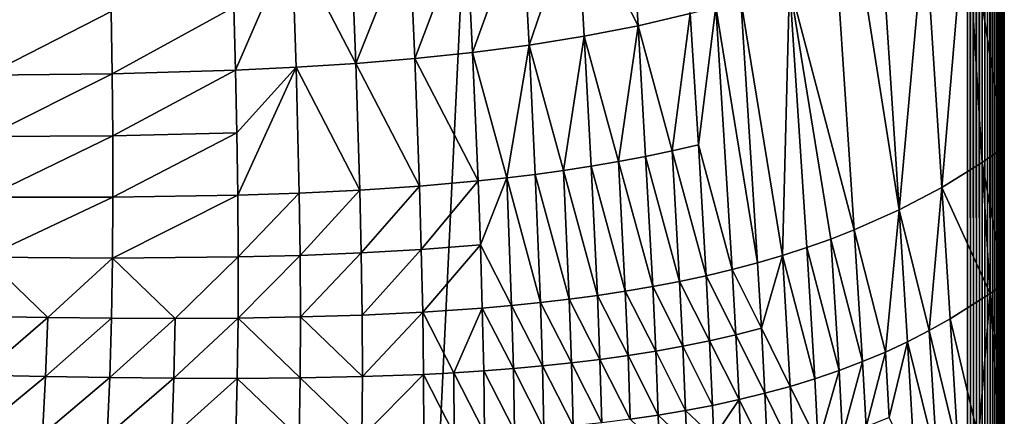
# Model space of a CAD drawing. Extents: x -24 to 24, y -160 to 24.
# Drawn here: x 11 to 24, y -151 to -146 of the extents above; entities that cross this region are included whole.
import ezdxf

# ---------------------------------------------------------------- set-up
doc = ezdxf.new("R2010")
doc.units = 0
doc.header["$MEASUREMENT"] = 0
doc.layers.add('L1', color=7, linetype='Continuous')

msp = doc.modelspace()

# ---------------------------------------------------------------- linework, layer by layer
at = {"layer": 'L1', "color": 7}
for points in [[(-23.75, 0, 95), (-16.25, -159, 95), (23.75, 0, 95)], [(23.75, 0, 95), (-16.25, -159, 95), (16.25, -159, 95)], [(23.75, 0, 95), (16.25, -159, 95), (23.75, -151.5, 95)], [(23.79129, -151.5, 94.99829), (23.79129, 0, 94.99829), (23.75, 0, 95)], [(23.79129, -151.5, 94.99829), (23.75, 0, 95), (23.75, -151.5, 95)], [(23.8323, -151.5, 94.99318), (23.8323, 0, 94.99318), (23.79129, 0, 94.99829)], [(23.8323, -151.5, 94.99318), (23.79129, 0, 94.99829), (23.79129, -151.5, 94.99829)], [(23.87274, -151.5, 94.9847), (23.87274, 0, 94.9847), (23.8323, 0, 94.99318)], [(23.87274, -151.5, 94.9847), (23.8323, 0, 94.99318), (23.8323, -151.5, 94.99318)], [(23.91235, -151.5, 94.97291), (23.91235, 0, 94.97291), (23.87274, 0, 94.9847)], [(23.91235, -151.5, 94.97291), (23.87274, 0, 94.9847), (23.87274, -151.5, 94.9847)], [(23.95085, -151.5, 94.95789), (23.95085, 0, 94.95789), (23.91235, 0, 94.97291)], [(23.95085, -151.5, 94.95789), (23.91235, 0, 94.97291), (23.91235, -151.5, 94.97291)], [(23.98797, -151.5, 94.93974), (23.98797, 0, 94.93974), (23.95085, 0, 94.95789)], [(23.98797, -151.5, 94.93974), (23.95085, 0, 94.95789), (23.95085, -151.5, 94.95789)], [(24.02347, -151.5, 94.91859), (24.02347, 0, 94.91859), (23.98797, 0, 94.93974)], [(24.02347, -151.5, 94.91859), (23.98797, 0, 94.93974), (23.98797, -151.5, 94.93974)], [(24.05711, -151.5, 94.89457), (24.05711, 0, 94.89457), (24.02347, 0, 94.91859)], [(24.05711, -151.5, 94.89457), (24.02347, 0, 94.91859), (24.02347, -151.5, 94.91859)], [(24.08864, -151.5, 94.86786), (24.08864, 0, 94.86786), (24.05711, 0, 94.89457)], [(24.08864, -151.5, 94.86786), (24.05711, 0, 94.89457), (24.05711, -151.5, 94.89457)], [(24.11786, -151.5, 94.83864), (24.11786, 0, 94.83864), (24.08864, 0, 94.86786)], [(24.11786, -151.5, 94.83864), (24.08864, 0, 94.86786), (24.08864, -151.5, 94.86786)], [(24.14457, -151.5, 94.8071), (24.14457, 0, 94.8071), (24.11786, 0, 94.83864)], [(24.14457, -151.5, 94.8071), (24.11786, 0, 94.83864), (24.11786, -151.5, 94.83864)], [(24.16858, -151.5, 94.77347), (24.16858, 0, 94.77347), (24.14457, 0, 94.8071)], [(24.16858, -151.5, 94.77347), (24.14457, 0, 94.8071), (24.14457, -151.5, 94.8071)], [(24.18974, -151.5, 94.73798), (24.18974, 0, 94.73798), (24.16858, 0, 94.77347)], [(24.18974, -151.5, 94.73798), (24.16858, 0, 94.77347), (24.16858, -151.5, 94.77347)], [(24.20789, -151.5, 94.70085), (24.20789, 0, 94.70085), (24.18974, 0, 94.73798)], [(24.20789, -151.5, 94.70085), (24.18974, 0, 94.73798), (24.18974, -151.5, 94.73798)], [(24.22291, -151.5, 94.66235), (24.22291, 0, 94.66235), (24.20789, 0, 94.70085)], [(24.22291, -151.5, 94.66235), (24.20789, 0, 94.70085), (24.20789, -151.5, 94.70085)], [(24.2347, -151.5, 94.62275), (24.2347, 0, 94.62275), (24.22291, 0, 94.66235)], [(24.2347, -151.5, 94.62275), (24.22291, 0, 94.66235), (24.22291, -151.5, 94.66235)], [(24.24318, -151.5, 94.5823), (24.24318, 0, 94.5823), (24.2347, 0, 94.62275)], [(24.24318, -151.5, 94.5823), (24.2347, 0, 94.62275), (24.2347, -151.5, 94.62275)], [(24.24829, -151.5, 94.54129), (24.24829, 0, 94.54129), (24.24318, 0, 94.5823)], [(24.24829, -151.5, 94.54129), (24.24318, 0, 94.5823), (24.24318, -151.5, 94.5823)], [(24.25, -151.5, 94.5), (24.25, 0, 94.5), (24.24829, 0, 94.54129)], [(24.25, -151.5, 94.5), (24.24829, 0, 94.54129), (24.24829, -151.5, 94.54129)], [(24.25, -151.5, 94.5), (24.25, -79.59253, 89), (24.25, 0, 94.5)], [(24.25, -151.5, 94.5), (24.25001, -136.0001, 88.99998), (24.25, -79.59253, 89)], [(24.25001, -136.2117, 88.99998), (24.25001, -136.0001, 88.99998), (24.25, -151.5, 94.5)], [(24.25, -151.5, 94.5), (24.25002, -139.9068, 88.99997), (24.25001, -136.2117, 88.99998)], [(24.25, -151.5, 94.5), (24.25002, -142.6875, 88.99997), (24.25002, -139.9068, 88.99997)], [(21.74754, -141.2735, 85.60001), (22.36002, -141.0067, 86.28976), (22.826, -148.1459, 86.91576)], [(23.17623, -144.2774, 87.35374), (22.826, -148.1459, 86.91576), (22.36002, -141.0067, 86.28976)], [(22.21802, -148.4177, 86.21659), (21.34587, -145.0858, 85.26965), (21.74754, -141.2735, 85.60001)], [(21.74754, -141.2735, 85.60001), (22.826, -148.1459, 86.91576), (22.21802, -148.4177, 86.21659)], [(18.46766, -144.0278, 83.00647), (19.08069, -142.104, 83.29485), (19.29487, -145.6531, 83.64719)], [(19.08069, -142.104, 83.29485), (20.00134, -145.4889, 84.1403), (19.29487, -145.6531, 83.64719)], [(24.25002, -143.3733, 88.99997), (24.25002, -142.6875, 88.99997), (24.25, -151.5, 94.5)], [(24.25002, -143.3733, 88.99997), (24.25, -151.5, 94.5), (24.25002, -143.602, 88.99998)], [(23.73336, -143.9501, 88.15929), (24.25002, -143.602, 88.99998), (24.25001, -147.2972, 88.99998)], [(24.25002, -143.602, 88.99998), (24.25, -151.5, 94.5), (24.25001, -147.2972, 88.99998)], [(23.17623, -144.2774, 87.35374), (23.73336, -143.9501, 88.15929), (23.40389, -147.8412, 87.67787)], [(23.40389, -147.8412, 87.67787), (23.73336, -143.9501, 88.15929), (23.95187, -147.5039, 88.50258)], [(23.73336, -143.9501, 88.15929), (24.25001, -147.2972, 88.99998), (23.95187, -147.5039, 88.50258)], [(18.46766, -144.0278, 83.00647), (17.82026, -145.914, 82.79001), (17.72799, -144.1557, 82.58282)], [(18.56734, -145.7942, 83.19815), (17.82026, -145.914, 82.79001), (18.46766, -144.0278, 83.00647)], [(18.46766, -144.0278, 83.00647), (19.29487, -145.6531, 83.64719), (18.56734, -145.7942, 83.19815)], [(17.72799, -144.1557, 82.58282), (17.05524, -146.0143, 82.4194), (16.9711, -144.2648, 82.19521)], [(17.82026, -145.914, 82.79001), (17.05524, -146.0143, 82.4194), (17.72799, -144.1557, 82.58282)], [(16.19839, -144.3566, 81.84069), (15.4782, -146.1633, 81.7765), (15.4113, -144.4327, 81.51625)], [(16.27399, -146.0967, 82.08273), (15.4782, -146.1633, 81.7765), (16.19839, -144.3566, 81.84069)], [(16.19839, -144.3566, 81.84069), (16.9711, -144.2648, 82.19521), (16.27399, -146.0967, 82.08273)], [(16.27399, -146.0967, 82.08273), (16.9711, -144.2648, 82.19521), (17.05524, -146.0143, 82.4194)], [(23.40389, -147.8412, 87.67787), (22.826, -148.1459, 86.91576), (23.17623, -144.2774, 87.35374)], [(14.61132, -144.4947, 81.21879), (13.84951, -146.2559, 81.24168), (13.82676, -145.4023, 81.08918)], [(14.61132, -144.4947, 81.21879), (14.6695, -146.2158, 81.4973), (13.84951, -146.2559, 81.24168)], [(14.61132, -144.4947, 81.21879), (15.4113, -144.4327, 81.51625), (15.4782, -146.1633, 81.7765)], [(15.4782, -146.1633, 81.7765), (14.6695, -146.2158, 81.4973), (14.61132, -144.4947, 81.21879)], [(12.16704, -145.461, 80.61925), (10.48318, -146.3221, 80.39998), (10.46296, -144.6425, 80.04205)], [(20.6854, -145.3002, 84.6803), (21.34587, -145.0858, 85.26965), (21.2496, -148.7637, 85.28594)], [(21.34587, -145.0858, 85.26965), (21.57985, -148.6565, 85.58058), (21.2496, -148.7637, 85.28594)], [(21.34587, -145.0858, 85.26965), (21.90269, -148.5412, 85.89073), (21.57985, -148.6565, 85.58058)], [(22.21802, -148.4177, 86.21659), (21.90269, -148.5412, 85.89073), (21.34587, -145.0858, 85.26965)], [(20.6854, -145.3002, 84.6803), (20.91208, -148.863, 85.00651), (20.34625, -145.3977, 84.40428)], [(21.2496, -148.7637, 85.28594), (20.91208, -148.863, 85.00651), (20.6854, -145.3002, 84.6803)], [(13.82676, -145.4023, 81.08918), (12.18138, -146.3055, 80.78937), (12.16704, -145.461, 80.61925)], [(13.82676, -145.4023, 81.08918), (13.84951, -146.2559, 81.24168), (12.18138, -146.3055, 80.78937)], [(20.00134, -145.4889, 84.1403), (20.34625, -145.3977, 84.40428), (20.11126, -147.2665, 84.31055)], [(20.11126, -147.2665, 84.31055), (20.34625, -145.3977, 84.40428), (20.56747, -148.9545, 84.74191)], [(20.34625, -145.3977, 84.40428), (20.91208, -148.863, 85.00651), (20.56747, -148.9545, 84.74191)], [(12.16704, -145.461, 80.61925), (12.18138, -146.3055, 80.78937), (10.48318, -146.3221, 80.39998)], [(19.29487, -145.6531, 83.64719), (20.00134, -145.4889, 84.1403), (19.75763, -147.3482, 84.06484)], [(20.00134, -145.4889, 84.1403), (20.11126, -147.2665, 84.31055), (19.75763, -147.3482, 84.06484)], [(18.56734, -145.7942, 83.19815), (19.29487, -145.6531, 83.64719), (19.0329, -147.4924, 83.60992)], [(19.3981, -147.4234, 83.83144), (19.0329, -147.4924, 83.60992), (19.29487, -145.6531, 83.64719)], [(19.29487, -145.6531, 83.64719), (19.75763, -147.3482, 84.06484), (19.3981, -147.4234, 83.83144)], [(18.56734, -145.7942, 83.19815), (18.28641, -147.6129, 83.20054), (17.82026, -145.914, 82.79001)], [(18.66226, -147.5555, 83.39979), (18.28641, -147.6129, 83.20054), (18.56734, -145.7942, 83.19815)], [(18.56734, -145.7942, 83.19815), (19.0329, -147.4924, 83.60992), (18.66226, -147.5555, 83.39979)], [(17.82026, -145.914, 82.79001), (17.5201, -147.7116, 82.83264), (17.05524, -146.0143, 82.4194)], [(17.90561, -147.6648, 83.01167), (17.5201, -147.7116, 82.83264), (17.82026, -145.914, 82.79001)], [(18.28641, -147.6129, 83.20054), (17.90561, -147.6648, 83.01167), (17.82026, -145.914, 82.79001)], [(16.27399, -146.0967, 82.08273), (16.33788, -147.8241, 82.3493), (15.4782, -146.1633, 81.7765)], [(16.27399, -146.0967, 82.08273), (17.05524, -146.0143, 82.4194), (17.13013, -147.7536, 82.66293)], [(17.13013, -147.7536, 82.66293), (16.33788, -147.8241, 82.3493), (16.27399, -146.0967, 82.08273)], [(17.13013, -147.7536, 82.66293), (17.05524, -146.0143, 82.4194), (17.5201, -147.7116, 82.83264)], [(13.86759, -147.1044, 81.40397), (13.84951, -146.2559, 81.24168), (14.6695, -146.2158, 81.4973)], [(13.86759, -147.1044, 81.40397), (14.6695, -146.2158, 81.4973), (13.88025, -147.947, 81.5776)], [(13.88025, -147.947, 81.5776), (14.6695, -146.2158, 81.4973), (14.71104, -147.9187, 81.8106)], [(15.4782, -146.1633, 81.7765), (15.53086, -147.8784, 82.06655), (14.6695, -146.2158, 81.4973)], [(15.53086, -147.8784, 82.06655), (14.71104, -147.9187, 81.8106), (14.6695, -146.2158, 81.4973)], [(16.33788, -147.8241, 82.3493), (15.53086, -147.8784, 82.06655), (15.4782, -146.1633, 81.7765)], [(10.48371, -147.1515, 80.59898), (10.48318, -146.3221, 80.39998), (12.18138, -146.3055, 80.78937)], [(10.48371, -147.1515, 80.59898), (12.18138, -146.3055, 80.78937), (12.18999, -147.1436, 80.97148)], [(12.18999, -147.1436, 80.97148), (12.18138, -146.3055, 80.78937), (13.84951, -146.2559, 81.24168)], [(12.18999, -147.1436, 80.97148), (13.84951, -146.2559, 81.24168), (13.86759, -147.1044, 81.40397)], [(12.18999, -147.1436, 80.97148), (12.19217, -147.9748, 81.16702), (10.4771, -147.973, 80.81292)], [(12.18999, -147.1436, 80.97148), (10.4771, -147.973, 80.81292), (10.48371, -147.1515, 80.59898)], [(13.86759, -147.1044, 81.40397), (12.19217, -147.9748, 81.16702), (12.18999, -147.1436, 80.97148)], [(13.86759, -147.1044, 81.40397), (13.88025, -147.947, 81.5776), (12.19217, -147.9748, 81.16702)], [(19.75763, -147.3482, 84.06484), (20.11126, -147.2665, 84.31055), (20.21598, -149.0385, 84.49169)], [(20.11126, -147.2665, 84.31055), (20.56747, -148.9545, 84.74191), (20.21598, -149.0385, 84.49169)], [(23.95187, -147.5039, 88.50258), (24.25001, -147.2972, 88.99998), (24.25001, -149.1447, 88.99999)], [(24.25, -151.5, 94.5), (24.25001, -149.1447, 88.99999), (24.25001, -147.2972, 88.99998)], [(19.49336, -149.185, 84.03237), (19.0329, -147.4924, 83.60992), (19.3981, -147.4234, 83.83144)], [(19.3981, -147.4234, 83.83144), (19.75763, -147.3482, 84.06484), (19.85786, -149.1152, 84.25537)], [(19.3981, -147.4234, 83.83144), (19.85786, -149.1152, 84.25537), (19.49336, -149.185, 84.03237)], [(19.75763, -147.3482, 84.06484), (20.21598, -149.0385, 84.49169), (19.85786, -149.1152, 84.25537)], [(18.66226, -147.5555, 83.39979), (18.74635, -149.3049, 83.62408), (18.28641, -147.6129, 83.20054)], [(18.66226, -147.5555, 83.39979), (19.0329, -147.4924, 83.60992), (19.12276, -149.2481, 83.82215)], [(19.12276, -149.2481, 83.82215), (18.74635, -149.3049, 83.62408), (18.66226, -147.5555, 83.39979)], [(19.49336, -149.185, 84.03237), (19.12276, -149.2481, 83.82215), (19.0329, -147.4924, 83.60992)], [(23.40389, -147.8412, 87.67787), (23.95187, -147.5039, 88.50258), (24.05952, -149.279, 88.67759)], [(24.05952, -149.279, 88.67759), (23.95187, -147.5039, 88.50258), (24.25001, -149.1447, 88.99999)], [(17.13013, -147.7536, 82.66293), (17.5201, -147.7116, 82.83264), (17.16209, -148.6173, 82.79619)], [(17.16209, -148.6173, 82.79619), (17.5201, -147.7116, 82.83264), (17.58523, -149.4403, 83.0966)], [(17.90561, -147.6648, 83.01167), (17.97728, -149.4007, 83.26194), (17.5201, -147.7116, 82.83264)], [(17.5201, -147.7116, 82.83264), (17.97728, -149.4007, 83.26194), (17.58523, -149.4403, 83.0966)], [(18.28641, -147.6129, 83.20054), (18.36442, -149.3556, 83.43755), (17.90561, -147.6648, 83.01167)], [(18.36442, -149.3556, 83.43755), (17.97728, -149.4007, 83.26194), (17.90561, -147.6648, 83.01167)], [(18.74635, -149.3049, 83.62408), (18.36442, -149.3556, 83.43755), (18.28641, -147.6129, 83.20054)], [(16.33788, -147.8241, 82.3493), (15.54974, -148.7278, 82.22716), (15.53086, -147.8784, 82.06655)], [(16.36332, -148.6806, 82.49618), (15.54974, -148.7278, 82.22716), (16.33788, -147.8241, 82.3493)], [(17.13013, -147.7536, 82.66293), (16.36332, -148.6806, 82.49618), (16.33788, -147.8241, 82.3493)], [(17.16209, -148.6173, 82.79619), (16.36332, -148.6806, 82.49618), (17.13013, -147.7536, 82.66293)], [(23.2335, -149.7806, 87.44901), (22.826, -148.1459, 86.91576), (23.40389, -147.8412, 87.67787)], [(23.2335, -149.7806, 87.44901), (23.40389, -147.8412, 87.67787), (23.51694, -149.6223, 87.84158)], [(23.51694, -149.6223, 87.84158), (23.40389, -147.8412, 87.67787), (24.05952, -149.279, 88.67759)], [(10.46253, -148.7858, 81.04352), (10.4771, -147.973, 80.81292), (12.19217, -147.9748, 81.16702)], [(10.46253, -148.7858, 81.04352), (12.19217, -147.9748, 81.16702), (12.18704, -148.7979, 81.37787)], [(12.18704, -148.7979, 81.37787), (12.19217, -147.9748, 81.16702), (13.88025, -147.947, 81.5776)], [(12.18704, -148.7979, 81.37787), (13.88025, -147.947, 81.5776), (13.88647, -148.7826, 81.76471)], [(13.88025, -147.947, 81.5776), (14.71104, -147.9187, 81.8106), (13.88647, -148.7826, 81.76471)], [(13.88647, -148.7826, 81.76471), (14.71104, -147.9187, 81.8106), (14.72348, -148.761, 81.9847)], [(15.53086, -147.8784, 82.06655), (14.72348, -148.761, 81.9847), (14.71104, -147.9187, 81.8106)], [(15.54974, -148.7278, 82.22716), (14.72348, -148.761, 81.9847), (15.53086, -147.8784, 82.06655)], [(22.21802, -148.4177, 86.21659), (22.826, -148.1459, 86.91576), (22.64123, -150.0696, 86.71696)], [(22.94167, -149.9298, 87.07397), (22.64123, -150.0696, 86.71696), (22.826, -148.1459, 86.91576)], [(22.94167, -149.9298, 87.07397), (22.826, -148.1459, 86.91576), (23.2335, -149.7806, 87.44901)], [(22.33209, -150.1999, 86.37815), (21.90269, -148.5412, 85.89073), (22.21802, -148.4177, 86.21659)], [(22.21802, -148.4177, 86.21659), (22.64123, -150.0696, 86.71696), (22.33209, -150.1999, 86.37815)], [(17.16209, -148.6173, 82.79619), (16.38266, -149.5305, 82.65584), (16.36332, -148.6806, 82.49618)], [(17.18857, -149.475, 82.94089), (16.38266, -149.5305, 82.65584), (17.16209, -148.6173, 82.79619)], [(17.16209, -148.6173, 82.79619), (17.58523, -149.4403, 83.0966), (17.18857, -149.475, 82.94089)], [(21.57985, -148.6565, 85.58058), (21.90269, -148.5412, 85.89073), (22.01433, -150.3207, 86.05739)], [(22.33209, -150.1999, 86.37815), (22.01433, -150.3207, 86.05739), (21.90269, -148.5412, 85.89073)], [(13.88647, -148.7826, 81.76471), (13.03272, -149.6146, 81.77985), (12.18704, -148.7979, 81.37787)], [(13.88647, -148.7826, 81.76471), (13.88498, -149.6097, 81.96792), (13.03272, -149.6146, 81.77985)], [(13.88647, -148.7826, 81.76471), (14.72348, -148.761, 81.9847), (13.88498, -149.6097, 81.96792)], [(13.88498, -149.6097, 81.96792), (14.72348, -148.761, 81.9847), (14.72868, -149.5955, 82.17392)], [(15.54974, -148.7278, 82.22716), (14.72868, -149.5955, 82.17392), (14.72348, -148.761, 81.9847)], [(15.56194, -149.5698, 82.40177), (14.72868, -149.5955, 82.17392), (15.54974, -148.7278, 82.22716)], [(16.36332, -148.6806, 82.49618), (15.56194, -149.5698, 82.40177), (15.54974, -148.7278, 82.22716)], [(16.38266, -149.5305, 82.65584), (15.56194, -149.5698, 82.40177), (16.36332, -148.6806, 82.49618)], [(21.2496, -148.7637, 85.28594), (20.96433, -149.7488, 85.09731), (20.91208, -148.863, 85.00651)], [(21.35361, -150.5349, 85.46855), (20.96433, -149.7488, 85.09731), (21.2496, -148.7637, 85.28594)], [(21.2496, -148.7637, 85.28594), (21.57985, -148.6565, 85.58058), (21.68809, -150.4323, 85.75434)], [(21.2496, -148.7637, 85.28594), (21.68809, -150.4323, 85.75434), (21.35361, -150.5349, 85.46855)], [(21.57985, -148.6565, 85.58058), (22.01433, -150.3207, 86.05739), (21.68809, -150.4323, 85.75434)], [(11.30857, -149.6029, 81.44474), (10.43901, -149.5889, 81.29284), (10.46253, -148.7858, 81.04352)], [(12.18704, -148.7979, 81.37787), (11.30857, -149.6029, 81.44474), (10.46253, -148.7858, 81.04352)], [(12.18704, -148.7979, 81.37787), (12.17348, -149.6119, 81.60637), (11.30857, -149.6029, 81.44474)], [(13.03272, -149.6146, 81.77985), (12.17348, -149.6119, 81.60637), (12.18704, -148.7979, 81.37787)], [(20.56747, -148.9545, 84.74191), (20.91208, -148.863, 85.00651), (20.96433, -149.7488, 85.09731)], [(19.85786, -149.1152, 84.25537), (20.21598, -149.0385, 84.49169), (20.2631, -149.9187, 84.59322)], [(20.21598, -149.0385, 84.49169), (20.56747, -148.9545, 84.74191), (20.6173, -149.8377, 84.83776)], [(20.21598, -149.0385, 84.49169), (20.6173, -149.8377, 84.83776), (20.2631, -149.9187, 84.59322)], [(20.56747, -148.9545, 84.74191), (20.96433, -149.7488, 85.09731), (20.6173, -149.8377, 84.83776)], [(19.49336, -149.185, 84.03237), (19.85786, -149.1152, 84.25537), (19.90202, -149.9922, 84.36309)], [(19.85786, -149.1152, 84.25537), (20.2631, -149.9187, 84.59322), (19.90202, -149.9922, 84.36309)], [(24.05952, -149.279, 88.67759), (24.25001, -149.1447, 88.99999), (24.25001, -150.9922, 88.99999)], [(24.25, -151.5, 94.5), (24.25001, -150.9922, 88.99999), (24.25001, -149.1447, 88.99999)], [(18.74635, -149.3049, 83.62408), (18.78049, -150.171, 83.75276), (18.36442, -149.3556, 83.43755)], [(19.12276, -149.2481, 83.82215), (19.1604, -150.118, 83.94351), (18.74635, -149.3049, 83.62408)], [(19.1604, -150.118, 83.94351), (18.78049, -150.171, 83.75276), (18.74635, -149.3049, 83.62408)], [(19.53435, -150.0586, 84.14673), (19.12276, -149.2481, 83.82215), (19.49336, -149.185, 84.03237)], [(19.53435, -150.0586, 84.14673), (19.1604, -150.118, 83.94351), (19.12276, -149.2481, 83.82215)], [(19.49336, -149.185, 84.03237), (19.90202, -149.9922, 84.36309), (19.53435, -150.0586, 84.14673)], [(23.51694, -149.6223, 87.84158), (24.05952, -149.279, 88.67759), (23.901, -151.2314, 88.42388)], [(23.901, -151.2314, 88.42388), (24.05952, -149.279, 88.67759), (24.16563, -151.0525, 88.85581)], [(24.25001, -150.9922, 88.99999), (24.16563, -151.0525, 88.85581), (24.05952, -149.279, 88.67759)], [(17.18857, -149.475, 82.94089), (17.58523, -149.4403, 83.0966), (17.60825, -150.2942, 83.24856)], [(17.58523, -149.4403, 83.0966), (17.97728, -149.4007, 83.26194), (18.00409, -150.2587, 83.40597)], [(17.58523, -149.4403, 83.0966), (18.00409, -150.2587, 83.40597), (17.60825, -150.2942, 83.24856)], [(18.36442, -149.3556, 83.43755), (18.39495, -150.2177, 83.57381), (17.97728, -149.4007, 83.26194)], [(18.39495, -150.2177, 83.57381), (18.00409, -150.2587, 83.40597), (17.97728, -149.4007, 83.26194)], [(18.78049, -150.171, 83.75276), (18.39495, -150.2177, 83.57381), (18.36442, -149.3556, 83.43755)], [(15.56194, -149.5698, 82.40177), (15.56575, -150.4028, 82.5939), (14.72868, -149.5955, 82.17392)], [(16.38266, -149.5305, 82.65584), (15.56575, -150.4028, 82.5939), (15.56194, -149.5698, 82.40177)], [(16.38266, -149.5305, 82.65584), (16.39412, -150.3718, 82.83197), (15.56575, -150.4028, 82.5939)], [(17.18857, -149.475, 82.94089), (16.80294, -150.3504, 82.96224), (16.38266, -149.5305, 82.65584)], [(16.80294, -150.3504, 82.96224), (16.39412, -150.3718, 82.83197), (16.38266, -149.5305, 82.65584)], [(17.20775, -150.3247, 83.10087), (16.80294, -150.3504, 82.96224), (17.18857, -149.475, 82.94089)], [(17.18857, -149.475, 82.94089), (17.60825, -150.2942, 83.24856), (17.20775, -150.3247, 83.10087)], [(11.30857, -149.6029, 81.44474), (10.40538, -150.3809, 81.56332), (10.43901, -149.5889, 81.29284)], [(11.30857, -149.6029, 81.44474), (11.27979, -150.4002, 81.70507), (10.40538, -150.3809, 81.56332)], [(12.17348, -149.6119, 81.60637), (11.27979, -150.4002, 81.70507), (11.30857, -149.6029, 81.44474)], [(12.17348, -149.6119, 81.60637), (12.15015, -150.4151, 81.85527), (11.27979, -150.4002, 81.70507)], [(13.03272, -149.6146, 81.77985), (12.15015, -150.4151, 81.85527), (12.17348, -149.6119, 81.60637)], [(13.03272, -149.6146, 81.77985), (13.01544, -150.4245, 82.0161), (12.15015, -150.4151, 81.85527)], [(13.88498, -149.6097, 81.96792), (13.8743, -150.4268, 82.19039), (13.01544, -150.4245, 82.0161)], [(13.88498, -149.6097, 81.96792), (13.01544, -150.4245, 82.0161), (13.03272, -149.6146, 81.77985)], [(13.88498, -149.6097, 81.96792), (14.72506, -150.4203, 82.38161), (13.8743, -150.4268, 82.19039)], [(13.88498, -149.6097, 81.96792), (14.72868, -149.5955, 82.17392), (14.72506, -150.4203, 82.38161)], [(14.72506, -150.4203, 82.38161), (14.72868, -149.5955, 82.17392), (15.56575, -150.4028, 82.5939)], [(23.62596, -151.3989, 88.01371), (23.2335, -149.7806, 87.44901), (23.51694, -149.6223, 87.84158)], [(23.62596, -151.3989, 88.01371), (23.51694, -149.6223, 87.84158), (23.901, -151.2314, 88.42388)], [(20.2631, -149.9187, 84.59322), (20.6173, -149.8377, 84.83776), (20.66103, -150.7142, 84.94638)], [(20.6173, -149.8377, 84.83776), (20.96433, -149.7488, 85.09731), (21.01116, -150.6287, 85.19942)], [(20.6173, -149.8377, 84.83776), (21.01116, -150.6287, 85.19942), (20.66103, -150.7142, 84.94638)], [(21.35361, -150.5349, 85.46855), (21.01116, -150.6287, 85.19942), (20.96433, -149.7488, 85.09731)], [(23.34017, -151.5547, 87.62605), (22.94167, -149.9298, 87.07397), (23.2335, -149.7806, 87.44901)], [(23.34017, -151.5547, 87.62605), (23.2335, -149.7806, 87.44901), (23.62596, -151.3989, 88.01371)], [(19.90202, -149.9922, 84.36309), (20.2631, -149.9187, 84.59322), (20.30353, -150.7916, 84.70877)], [(20.2631, -149.9187, 84.59322), (20.66103, -150.7142, 84.94638), (20.30353, -150.7916, 84.70877)], [(22.69449, -150.9565, 86.80566), (22.64123, -150.0696, 86.71696), (22.94167, -149.9298, 87.07397)], [(23.04397, -151.6991, 87.26018), (22.69449, -150.9565, 86.80566), (22.94167, -149.9298, 87.07397)], [(23.04397, -151.6991, 87.26018), (22.94167, -149.9298, 87.07397), (23.34017, -151.5547, 87.62605)], [(19.53435, -150.0586, 84.14673), (19.56766, -150.9237, 84.27715), (19.1604, -150.118, 83.94351)], [(19.53435, -150.0586, 84.14673), (19.90202, -149.9922, 84.36309), (19.93896, -150.8614, 84.48591)], [(19.93896, -150.8614, 84.48591), (19.56766, -150.9237, 84.27715), (19.53435, -150.0586, 84.14673)], [(19.90202, -149.9922, 84.36309), (20.30353, -150.7916, 84.70877), (19.93896, -150.8614, 84.48591)], [(22.33209, -150.1999, 86.37815), (22.64123, -150.0696, 86.71696), (22.38288, -151.0841, 86.47201)], [(22.69449, -150.9565, 86.80566), (22.38288, -151.0841, 86.47201), (22.64123, -150.0696, 86.71696)], [(18.41671, -151.0703, 83.7284), (18.00409, -150.2587, 83.40597), (18.39495, -150.2177, 83.57381)], [(18.78049, -150.171, 83.75276), (18.80619, -151.0278, 83.8991), (18.39495, -150.2177, 83.57381)], [(18.41671, -151.0703, 83.7284), (18.39495, -150.2177, 83.57381), (18.80619, -151.0278, 83.8991)], [(19.1604, -150.118, 83.94351), (19.18996, -150.9791, 84.08178), (18.78049, -150.171, 83.75276)], [(19.18996, -150.9791, 84.08178), (18.80619, -151.0278, 83.8991), (18.78049, -150.171, 83.75276)], [(19.56766, -150.9237, 84.27715), (19.18996, -150.9791, 84.08178), (19.1604, -150.118, 83.94351)], [(22.06219, -151.2018, 86.15737), (22.01433, -150.3207, 86.05739), (22.33209, -150.1999, 86.37815)], [(22.33209, -150.1999, 86.37815), (22.38288, -151.0841, 86.47201), (22.06219, -151.2018, 86.15737)], [(11.27979, -150.4002, 81.70507), (10.36032, -151.1604, 81.85771), (10.40538, -150.3809, 81.56332)], [(15.55919, -151.2244, 82.80774), (15.56575, -150.4028, 82.5939), (16.39412, -150.3718, 82.83197)], [(15.55919, -151.2244, 82.80774), (16.39412, -150.3718, 82.83197), (16.39559, -151.2022, 83.02901)], [(16.80294, -150.3504, 82.96224), (16.80848, -151.1852, 83.15075), (16.39412, -150.3718, 82.83197)], [(16.39559, -151.2022, 83.02901), (16.39412, -150.3718, 82.83197), (16.80848, -151.1852, 83.15075)], [(16.80294, -150.3504, 82.96224), (17.20775, -150.3247, 83.10087), (17.21738, -151.164, 83.28084)], [(17.21738, -151.164, 83.28084), (16.80848, -151.1852, 83.15075), (16.80294, -150.3504, 82.96224)], [(17.20775, -150.3247, 83.10087), (17.60825, -150.2942, 83.24856), (17.62195, -151.138, 83.41999)], [(17.20775, -150.3247, 83.10087), (17.62195, -151.138, 83.41999), (17.21738, -151.164, 83.28084)], [(17.60825, -150.2942, 83.24856), (18.00409, -150.2587, 83.40597), (18.02185, -151.1069, 83.56893)], [(17.60825, -150.2942, 83.24856), (18.02185, -151.1069, 83.56893), (17.62195, -151.138, 83.41999)], [(18.02185, -151.1069, 83.56893), (18.00409, -150.2587, 83.40597), (18.41671, -151.0703, 83.7284)], [(21.68809, -150.4323, 85.75434), (22.01433, -150.3207, 86.05739), (21.73272, -151.3098, 85.86109)], [(22.06219, -151.2018, 86.15737), (21.73272, -151.3098, 85.86109), (22.01433, -150.3207, 86.05739)], [(11.27979, -150.4002, 81.70507), (11.23964, -151.1851, 81.98918), (10.36032, -151.1604, 81.85771)], [(12.15015, -150.4151, 81.85527), (11.23964, -151.1851, 81.98918), (11.27979, -150.4002, 81.70507)], [(12.15015, -150.4151, 81.85527), (12.11557, -151.2061, 82.12775), (11.23964, -151.1851, 81.98918)], [(13.01544, -150.4245, 82.0161), (12.11557, -151.2061, 82.12775), (12.15015, -150.4151, 81.85527)], [(13.01544, -150.4245, 82.0161), (12.98705, -151.2222, 82.27563), (12.11557, -151.2061, 82.12775)], [(13.8743, -150.4268, 82.19039), (12.98705, -151.2222, 82.27563), (13.01544, -150.4245, 82.0161)], [(13.8743, -150.4268, 82.19039), (13.85269, -151.232, 82.43571), (12.98705, -151.2222, 82.27563)], [(13.8743, -150.4268, 82.19039), (14.71077, -151.2334, 82.61163), (13.85269, -151.232, 82.43571)], [(13.8743, -150.4268, 82.19039), (14.72506, -150.4203, 82.38161), (14.71077, -151.2334, 82.61163)], [(15.55919, -151.2244, 82.80774), (14.71077, -151.2334, 82.61163), (14.72506, -150.4203, 82.38161)], [(14.72506, -150.4203, 82.38161), (15.56575, -150.4028, 82.5939), (15.55919, -151.2244, 82.80774)], [(21.68809, -150.4323, 85.75434), (21.73272, -151.3098, 85.86109), (21.35361, -150.5349, 85.46855)], [(21.04875, -151.4986, 85.32089), (20.66103, -150.7142, 84.94638), (21.01116, -150.6287, 85.19942)], [(21.3948, -151.4086, 85.58249), (21.01116, -150.6287, 85.19942), (21.35361, -150.5349, 85.46855)], [(21.3948, -151.4086, 85.58249), (21.04875, -151.4986, 85.32089), (21.01116, -150.6287, 85.19942)], [(21.35361, -150.5349, 85.46855), (21.73272, -151.3098, 85.86109), (21.3948, -151.4086, 85.58249)], [(20.30353, -150.7916, 84.70877), (20.66103, -150.7142, 84.94638), (20.32013, -151.2242, 84.77408)], [(20.69492, -151.58, 85.07559), (20.32013, -151.2242, 84.77408), (20.66103, -150.7142, 84.94638)], [(20.69492, -151.58, 85.07559), (20.66103, -150.7142, 84.94638), (21.04875, -151.4986, 85.32089)], [(19.93896, -150.8614, 84.48591), (19.95366, -151.2918, 84.55522), (19.56766, -150.9237, 84.27715)], [(20.30353, -150.7916, 84.70877), (20.32013, -151.2242, 84.77408), (19.93896, -150.8614, 84.48591)], [(19.93896, -150.8614, 84.48591), (20.32013, -151.2242, 84.77408), (19.95366, -151.2918, 84.55522)], [(19.56766, -150.9237, 84.27715), (19.58041, -151.352, 84.35053), (19.18996, -150.9791, 84.08178)], [(19.56766, -150.9237, 84.27715), (19.95366, -151.2918, 84.55522), (19.58041, -151.352, 84.35053)]]:
    msp.add_3dface(points, dxfattribs=at)

doc.saveas('drawing.dxf')
